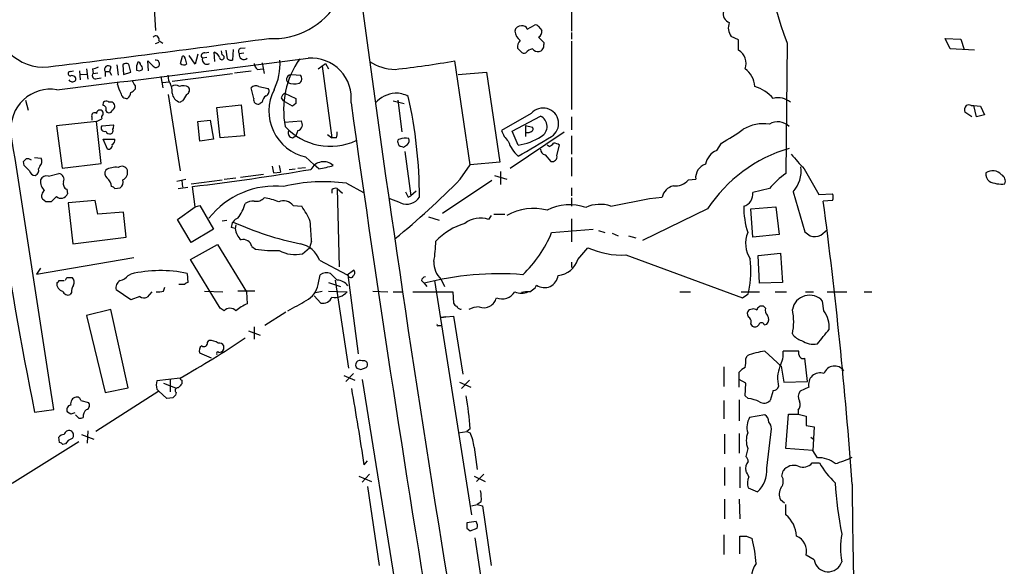
# Model space of a CAD drawing. Extents: x 14 to 1053, y 4047 to 4936.
# Drawn here: x 550 to 677, y 4388 to 4459 of the extents above; entities that cross this region are included whole.
import ezdxf

# ---------------------------------------------------------------- set-up
doc = ezdxf.new("R2010")
doc.units = 0
doc.header["$MEASUREMENT"] = 0
doc.layers.add('MAIN', color=5, linetype='CONTINUOUS')

msp = doc.modelspace()

# ---------------------------------------------------------------- linework, layer by layer
at = {"layer": 'MAIN'}
for p, q in [((620.9453, 4485.8074), (620.9453, 4457.0207)), ((566.674, 4468.9587), (567.436, 4457.1054)), ((615.2727, 4457.2747), (616.204, 4457.7827)), ((616.712, 4457.6134), (617.1353, 4457.1054)), ((620.9453, 4456.8514), (620.9453, 4456.0047)), ((642.4507, 4455.9201), (641.5193, 4456.3434)), ((669.7133, 4454.7347), (669.036, 4456.0894)), ((669.036, 4456.0894), (671.068, 4456.0047)), ((671.068, 4456.0047), (671.4913, 4454.6501)), ((567.8593, 4455.5814), (567.3513, 4455.4121)), ((567.8593, 4455.8354), (568.3673, 4455.4967)), ((578.358, 4454.8194), (578.9507, 4454.9041)), ((614.426, 4454.3961), (614.0027, 4454.8194)), ((617.3893, 4455.5814), (617.3893, 4455.3274)), ((620.9453, 4455.7507), (620.9453, 4446.9454)), ((642.4507, 4454.5654), (642.4507, 4455.9201)), ((648.716, 4455.4967), (648.5467, 4438.7327)), ((672.846, 4454.5654), (669.7133, 4454.7347)), ((570.6533, 4452.8721), (570.9073, 4453.8034)), ((571.246, 4453.4647), (571.4153, 4452.7874)), ((572.516, 4452.7874), (571.754, 4453.8881)), ((572.8547, 4454.0574), (572.516, 4452.7874)), ((574.04, 4453.6341), (573.4473, 4453.5494)), ((573.786, 4454.2267), (574.294, 4454.3114)), ((575.056, 4453.1261), (574.9713, 4454.3114)), ((575.9873, 4453.9727), (575.9027, 4454.4807)), ((576.6647, 4453.4647), (576.4953, 4454.5654)), ((577.4267, 4454.6501), (577.342, 4453.2954)), ((578.1887, 4454.1421), (578.7813, 4454.2267)), ((558.546, 4452.1947), (558.7153, 4450.8401)), ((559.308, 4452.1947), (559.3927, 4451.6021)), ((561.6787, 4452.4487), (561.5093, 4451.8561)), ((562.4407, 4452.7027), (562.61, 4451.3481)), ((563.2027, 4452.7027), (563.2873, 4451.4327)), ((564.2187, 4451.7714), (563.9647, 4452.7874)), ((566.5047, 4451.9407), (566.42, 4453.2107)), ((580.5593, 4452.1101), (581.2367, 4452.1947)), ((581.152, 4452.9567), (581.406, 4451.6021)), ((588.3487, 4452.1947), (589.28, 4452.8721)), ((588.8567, 4452.5334), (590.1267, 4443.3047)), ((589.28, 4452.8721), (589.7033, 4452.1947)), ((607.9067, 4439.8334), (605.9593, 4453.2107)), ((556.4293, 4451.8561), (556.8527, 4451.9407)), ((557.6147, 4451.9407), (557.6993, 4450.7554)), ((557.6993, 4451.4327), (558.546, 4451.5174)), ((559.3927, 4451.6021), (559.9853, 4451.6867)), ((559.9007, 4450.9247), (560.4087, 4451.0094)), ((560.9167, 4451.8561), (560.9167, 4451.1787)), ((560.9167, 4451.8561), (561.5093, 4451.8561)), ((561.5093, 4451.8561), (561.7633, 4451.3481)), ((563.2873, 4451.4327), (564.2187, 4451.7714)), ((568.1133, 4451.1787), (568.3673, 4449.7394)), ((569.1293, 4450.6707), (569.0447, 4451.3481)), ((569.5527, 4450.5861), (577.342, 4451.6021)), ((577.596, 4451.6867), (579.7127, 4451.9407)), ((584.962, 4451.4327), (586.0627, 4451.3481)), ((606.3827, 4451.4327), (610.0233, 4451.7714)), ((610.0233, 4451.7714), (611.7167, 4440.1721)), ((562.5253, 4450.1627), (562.61, 4450.5014)), ((564.8113, 4449.9934), (564.8113, 4449.5701)), ((568.3673, 4450.4167), (569.1293, 4450.5014)), ((580.0513, 4448.3847), (579.7127, 4449.7394)), ((580.7287, 4449.9087), (581.914, 4449.6547)), ((569.0447, 4448.8927), (570.5687, 4439.0714)), ((583.6073, 4448.4694), (583.8613, 4448.0461)), ((584.0307, 4449.0621), (585.47, 4448.3847)), ((550.672, 4448.1307), (551.0107, 4446.8607)), ((570.9073, 4448.0461), (570.5687, 4447.8767)), ((575.31, 4447.1994), (578.4427, 4447.5381)), ((575.7333, 4443.3047), (575.31, 4447.1994)), ((578.4427, 4447.5381), (578.866, 4443.5587)), ((581.152, 4447.8767), (580.898, 4447.7074)), ((585.0467, 4447.3687), (583.8613, 4448.0461)), ((585.47, 4447.7074), (585.0467, 4447.3687)), ((598.0007, 4448.0461), (599.44, 4447.7074)), ((598.5933, 4448.1307), (599.1013, 4444.0667)), ((672.4227, 4447.4534), (672.7613, 4447.4534)), ((672.7613, 4447.4534), (673.608, 4447.3687)), ((673.1, 4446.0141), (672.7613, 4447.4534)), ((673.608, 4447.3687), (674.116, 4446.2681)), ((559.2233, 4446.0141), (559.2233, 4445.5907)), ((615.7807, 4446.4374), (611.9707, 4444.2361)), ((613.3253, 4444.1514), (616.966, 4446.0987)), ((620.9453, 4446.0141), (620.9453, 4444.3207)), ((672.5073, 4446.0141), (671.576, 4446.6067)), ((674.116, 4446.2681), (673.1, 4446.0141)), ((559.816, 4445.4214), (554.6513, 4444.8287)), ((554.6513, 4444.8287), (555.4133, 4439.4101)), ((559.816, 4445.4214), (560.4933, 4445.7601)), ((560.4087, 4440.0027), (559.816, 4445.4214)), ((560.4933, 4444.8287), (562.0173, 4444.9981)), ((572.8547, 4445.4214), (574.4633, 4445.5907)), ((573.1087, 4442.8814), (572.8547, 4445.4214)), ((574.4633, 4445.5907), (574.8867, 4443.1354)), ((584.0307, 4445.3367), (586.1473, 4445.5061)), ((615.0187, 4444.9134), (615.95, 4444.6594)), ((615.0187, 4444.9134), (615.0187, 4443.4741)), ((578.866, 4443.5587), (575.7333, 4443.3047)), ((585.0467, 4443.3047), (585.47, 4443.5587)), ((585.724, 4444.2361), (585.47, 4443.5587)), ((589.534, 4443.7281), (590.1267, 4443.3047)), ((590.7193, 4443.3047), (590.1267, 4443.3047)), ((613.0713, 4439.4101), (620.014, 4444.0667)), ((614.0873, 4442.3734), (613.3253, 4444.1514)), ((620.9453, 4443.5587), (620.9453, 4441.1881)), ((560.6627, 4443.1354), (562.1867, 4443.1354)), ((561.2553, 4441.8654), (560.6627, 4443.1354)), ((574.8867, 4443.1354), (573.1087, 4442.8814)), ((599.1013, 4442.2041), (599.3553, 4442.1194)), ((618.0667, 4442.2041), (617.8127, 4442.3734)), ((619.0827, 4441.0187), (619.4213, 4442.3734)), ((639.6567, 4441.6961), (640.2493, 4442.6274)), ((551.8573, 4440.7647), (552.704, 4440.6801)), ((586.74, 4440.8494), (587.8407, 4439.8334)), ((599.5247, 4441.5267), (600.2867, 4435.8541)), ((617.5587, 4441.1034), (618.3207, 4440.2567)), ((620.9453, 4440.7647), (620.9453, 4438.3941)), ((550.5027, 4439.7487), (550.418, 4440.2567)), ((552.5347, 4439.6641), (552.3653, 4439.3254)), ((555.4133, 4439.4101), (560.4087, 4440.0027)), ((582.422, 4439.6641), (582.5913, 4438.8174)), ((583.3533, 4439.7487), (583.5227, 4438.9021)), ((585.724, 4439.4101), (586.74, 4439.4947)), ((588.4333, 4439.3254), (587.8407, 4439.8334)), ((606.6367, 4437.9707), (607.9067, 4439.8334)), ((611.7167, 4440.1721), (607.9067, 4439.8334)), ((553.6353, 4438.3941), (554.99, 4438.7327)), ((578.358, 4438.2247), (581.3213, 4438.6481)), ((582.5913, 4438.8174), (583.5227, 4438.9021)), ((584.6233, 4439.2407), (585.3853, 4439.3254)), ((611.0393, 4438.4787), (612.648, 4437.9707)), ((611.8013, 4438.9867), (611.8013, 4437.2934)), ((650.9173, 4439.3254), (652.78, 4436.0234)), ((570.1453, 4437.7167), (571.3307, 4437.9707)), ((570.8227, 4437.8014), (570.9073, 4436.9547)), ((572.008, 4437.3781), (575.9873, 4437.8861)), ((572.516, 4434.4147), (572.1773, 4437.0394)), ((576.2413, 4437.9707), (577.7653, 4438.1401)), ((591.9893, 4437.4627), (594.1907, 4436.2774)), ((610.7007, 4437.8014), (604.3507, 4433.5681)), ((636.016, 4437.8861), (636.9473, 4437.9707)), ((554.6513, 4435.7694), (553.974, 4435.0921)), ((556.006, 4436.7007), (556.0907, 4436.1081)), ((562.1867, 4436.7854), (562.864, 4436.8701)), ((570.3147, 4436.7854), (571.5847, 4436.9547)), ((590.1267, 4436.6161), (590.1267, 4436.1927)), ((590.804, 4436.7854), (591.4813, 4436.1927)), ((590.804, 4436.7854), (591.058, 4426.7101)), ((599.948, 4435.6847), (600.2867, 4435.8541)), ((600.964, 4436.4467), (600.2867, 4435.8541)), ((620.9453, 4436.8701), (620.9453, 4435.8541)), ((646.43, 4436.7854), (644.3133, 4436.2774)), ((649.478, 4436.3621), (651.002, 4431.1974)), ((652.78, 4436.0234), (654.558, 4436.1081)), ((553.2967, 4435.0921), (552.8733, 4435.4307)), ((559.6467, 4435.2614), (556.1753, 4434.9227)), ((556.1753, 4434.9227), (556.768, 4429.6734)), ((559.9853, 4433.4834), (559.6467, 4435.2614)), ((572.516, 4434.4147), (573.1087, 4434.5841)), ((573.1087, 4434.5841), (574.8867, 4431.5361)), ((585.1313, 4434.5841), (586.232, 4434.4994)), ((598.932, 4434.9227), (597.4927, 4435.5154)), ((620.9453, 4435.6001), (620.9453, 4434.4994)), ((626.0253, 4434.4994), (631.0207, 4435.5154)), ((631.0207, 4435.5154), (632.6293, 4435.6847)), ((654.558, 4435.2614), (653.3727, 4435.1767)), ((563.2873, 4433.7374), (559.9853, 4433.4834)), ((563.626, 4430.5201), (563.2873, 4433.7374)), ((570.23, 4432.8061), (572.516, 4434.4147)), ((610.616, 4433.3141), (610.2773, 4432.8061)), ((610.9547, 4433.4834), (612.394, 4433.4834)), ((638.4713, 4434.1607), (630.0893, 4430.0967)), ((644.0593, 4434.1607), (647.2767, 4434.4147)), ((644.3133, 4430.5201), (644.0593, 4434.1607)), ((647.2767, 4434.4147), (647.7, 4430.8587)), ((572.008, 4429.8427), (570.23, 4432.8061)), ((575.9873, 4432.6367), (576.58, 4432.7214)), ((577.7653, 4432.1287), (577.6807, 4431.6207)), ((602.5727, 4433.1447), (603.9273, 4432.7214)), ((620.9453, 4432.8907), (620.9453, 4429.9274)), ((574.8867, 4431.5361), (572.008, 4429.8427)), ((577.6807, 4431.6207), (577.1727, 4431.7901)), ((618.4053, 4431.1127), (623.7393, 4431.5361)), ((624.4167, 4431.3667), (625.2633, 4431.1127)), ((626.1947, 4431.0281), (626.9567, 4430.6894)), ((628.3113, 4430.6894), (629.2427, 4430.4354)), ((647.7, 4430.8587), (644.3133, 4430.5201)), ((653.034, 4430.7741), (653.8807, 4431.4514)), ((556.768, 4429.6734), (563.626, 4430.5201)), ((571.9233, 4427.6414), (575.3947, 4429.5887)), ((575.3947, 4429.5887), (579.12, 4423.4927)), ((587.502, 4430.0121), (587.248, 4429.1654)), ((579.7973, 4429.3347), (580.3053, 4428.9961)), ((586.3167, 4428.4034), (587.248, 4429.1654)), ((621.792, 4427.6414), (623.062, 4429.1654)), ((627.9727, 4428.2341), (642.9587, 4422.7307)), ((644.9907, 4428.1494), (647.8693, 4428.4881)), ((645.16, 4424.5934), (644.9907, 4428.1494)), ((647.8693, 4428.4881), (648.1233, 4424.6781)), ((552.1113, 4425.7787), (564.642, 4427.8954)), ((575.7333, 4421.3761), (571.9233, 4427.6414)), ((588.518, 4427.5567), (592.074, 4425.6941)), ((620.9453, 4427.3027), (620.9453, 4426.6254)), ((552.6193, 4426.5407), (552.1113, 4425.7787)), ((563.88, 4425.6094), (564.2187, 4425.7787)), ((571.5, 4425.8634), (571.5847, 4424.6781)), ((588.3487, 4424.4241), (588.6027, 4425.6941)), ((592.074, 4425.6941), (592.9207, 4426.2867)), ((592.1587, 4425.6941), (593.5133, 4415.5341)), ((554.99, 4424.9321), (555.6673, 4424.9321)), ((556.006, 4425.3554), (556.6833, 4425.3554)), ((571.1613, 4424.4241), (570.3993, 4424.4241)), ((589.7033, 4424.6781), (591.2273, 4424.1701)), ((590.55, 4425.0167), (592.2433, 4413.6714)), ((601.6413, 4424.9321), (601.98, 4424.5934)), ((601.98, 4424.5934), (602.3187, 4424.1701)), ((603.3347, 4424.9321), (608.076, 4394.7907)), ((604.1813, 4425.1014), (604.6047, 4424.1701)), ((616.2887, 4424.0007), (616.458, 4424.3394)), ((648.1233, 4424.6781), (645.16, 4424.5934)), ((556.5987, 4423.4081), (556.4293, 4423.1541)), ((564.2187, 4422.4767), (562.356, 4423.7467)), ((566.928, 4423.4927), (566.3353, 4422.8154)), ((568.452, 4423.5774), (568.6213, 4424.0854)), ((573.7013, 4423.5774), (576.072, 4423.4927)), ((580.2207, 4423.5774), (578.0193, 4423.5774)), ((579.12, 4423.4927), (579.2047, 4421.9687)), ((588.01, 4423.4081), (588.8567, 4423.5774)), ((589.7033, 4423.5774), (592.074, 4423.4927)), ((595.376, 4423.5774), (597.3233, 4423.4927)), ((598.0007, 4423.4927), (599.1013, 4423.4927)), ((600.5407, 4423.4927), (605.7053, 4423.4927)), ((605.7053, 4423.4927), (605.79, 4422.0534)), ((634.9153, 4423.4927), (636.27, 4423.4927)), ((642.7893, 4423.4927), (645.16, 4423.4927)), ((643.7207, 4423.2387), (643.8053, 4423.5774)), ((647.192, 4423.4927), (648.6313, 4423.4927)), ((651.0867, 4423.4927), (652.1027, 4423.4927)), ((653.8807, 4423.4927), (656.4207, 4423.4927)), ((658.622, 4423.4927), (659.638, 4423.4927)), ((565.404, 4422.9001), (564.2187, 4422.4767)), ((587.8407, 4422.9847), (588.6873, 4422.0534)), ((653.4573, 4421.0374), (653.288, 4422.3074)), ((561.6787, 4421.2067), (558.546, 4420.4447)), ((563.88, 4411.1314), (561.6787, 4421.2067)), ((576.2413, 4421.0374), (575.7333, 4421.3761)), ((584.2, 4420.8681), (581.4907, 4419.1747)), ((645.922, 4421.3761), (645.668, 4421.6301)), ((558.546, 4420.4447), (560.9167, 4410.5387)), ((604.1813, 4420.1907), (604.774, 4420.2754)), ((604.774, 4420.2754), (604.1813, 4420.1907)), ((604.774, 4420.2754), (605.79, 4420.3601)), ((605.79, 4420.3601), (606.9753, 4412.9094)), ((644.0593, 4419.3441), (644.2287, 4419.0901)), ((645.7527, 4419.2594), (646.0913, 4419.3441)), ((579.374, 4418.4974), (580.898, 4417.9047)), ((580.136, 4419.0054), (580.136, 4417.3967)), ((603.8427, 4419.1747), (604.1813, 4419.1747)), ((574.1247, 4416.9734), (574.294, 4417.2274)), ((574.6327, 4414.9414), (573.1087, 4415.6187)), ((575.564, 4415.7034), (575.9027, 4415.7881)), ((645.8373, 4415.8727), (647.954, 4413.9254)), ((650.24, 4415.8727), (648.208, 4415.8727)), ((650.24, 4415.4494), (650.24, 4415.8727)), ((643.382, 4414.8567), (643.5513, 4415.2801)), ((651.3407, 4411.9781), (651.002, 4414.9414)), ((592.9207, 4412.9941), (591.9047, 4411.9781)), ((593.852, 4413.5021), (594.5293, 4413.7561)), ((640.588, 4413.8407), (640.588, 4411.3007)), ((642.5353, 4411.2161), (642.5353, 4413.1634)), ((647.954, 4413.9254), (648.2927, 4411.8934)), ((570.5687, 4412.4014), (567.6053, 4412.0627)), ((568.452, 4411.7241), (569.976, 4411.1314)), ((569.2987, 4412.2321), (569.2987, 4410.6234)), ((570.8227, 4412.1474), (570.8227, 4411.6394)), ((591.6507, 4412.7401), (593.09, 4412.1474)), ((594.0213, 4412.2321), (601.5567, 4365.1574)), ((606.552, 4411.8934), (607.9913, 4411.2161)), ((607.822, 4412.1474), (606.806, 4411.0467)), ((643.382, 4411.7241), (642.5353, 4412.2321)), ((643.2973, 4410.1154), (643.382, 4411.7241)), ((648.2927, 4411.8934), (651.3407, 4411.9781)), ((567.8593, 4410.7081), (559.7313, 4405.5434)), ((560.9167, 4410.5387), (563.88, 4411.1314)), ((567.6053, 4410.9621), (567.8593, 4410.7081)), ((568.8753, 4409.7767), (567.8593, 4410.7081)), ((570.0607, 4410.5387), (569.976, 4410.2001)), ((646.938, 4410.7927), (646.5147, 4409.5227)), ((651.51, 4411.2161), (650.4093, 4410.7081)), ((557.784, 4409.5227), (558.8, 4409.2687)), ((569.6373, 4409.8614), (568.8753, 4409.7767)), ((640.588, 4409.5227), (640.588, 4407.1521)), ((642.5353, 4409.6074), (642.5353, 4406.8981)), ((643.7207, 4409.7767), (643.2973, 4410.1154)), ((551.8573, 4407.9987), (554.3127, 4408.3374)), ((556.514, 4407.7447), (556.0907, 4407.9987)), ((650.1553, 4408.2527), (650.1553, 4407.7447)), ((557.53, 4407.2367), (557.1067, 4407.6601)), ((645.8373, 4407.6601), (643.89, 4407.3214)), ((648.5467, 4403.3421), (648.8853, 4407.7447)), ((648.8853, 4407.7447), (650.1553, 4407.7447)), ((650.1553, 4407.7447), (651.1713, 4407.4907)), ((651.1713, 4407.4907), (651.1713, 4406.3054)), ((558.7153, 4405.6281), (558.6307, 4404.0194)), ((606.3827, 4405.3741), (607.4833, 4405.5434)), ((607.9067, 4405.8821), (607.4833, 4405.5434)), ((607.4833, 4405.5434), (607.9067, 4405.3741)), ((642.5353, 4405.2894), (642.5353, 4402.7494)), ((646.0913, 4400.8021), (646.684, 4405.8821)), ((651.1713, 4406.3054), (652.1873, 4406.1361)), ((652.1873, 4406.1361), (652.018, 4403.0881)), ((557.53, 4404.1887), (548.9787, 4398.8547)), ((555.0747, 4404.1041), (554.99, 4404.7814)), ((557.8687, 4405.1201), (559.4773, 4404.5274)), ((640.6727, 4405.2047), (640.6727, 4402.6647)), ((651.764, 4404.7814), (652.1027, 4404.5274)), ((555.8367, 4403.9347), (555.498, 4403.8501)), ((608.4147, 4403.5114), (608.838, 4400.6327)), ((643.636, 4403.3421), (643.382, 4402.3261)), ((652.018, 4403.0881), (648.5467, 4403.3421)), ((652.6107, 4402.1567), (652.018, 4403.0881)), ((594.2753, 4401.2254), (594.6987, 4401.7334)), ((651.9333, 4401.4794), (652.8647, 4401.4794)), ((640.6727, 4400.8867), (640.6727, 4398.6007)), ((642.62, 4400.9714), (642.62, 4398.2621)), ((648.0387, 4399.7861), (648.208, 4400.4634)), ((593.598, 4399.7861), (595.2067, 4399.1087)), ((594.9527, 4400.0401), (594.0213, 4399.0241)), ((608.4147, 4399.7861), (609.854, 4399.1087)), ((609.6847, 4400.0401), (608.7533, 4399.1087)), ((594.6987, 4398.4314), (596.2227, 4388.2714)), ((643.7207, 4398.2621), (644.906, 4397.7541)), ((609.346, 4396.4841), (608.838, 4396.1454)), ((640.6727, 4396.8227), (640.6727, 4394.2827)), ((642.5353, 4396.8227), (642.62, 4394.2827)), ((648.3773, 4396.3147), (647.8693, 4396.7381)), ((608.076, 4395.9761), (608.838, 4396.1454)), ((608.838, 4396.1454), (609.5153, 4395.9761)), ((609.5153, 4395.9761), (610.616, 4388.2714)), ((648.5467, 4394.7907), (648.5467, 4396.1454)), ((608.6687, 4393.9441), (607.4833, 4393.7747)), ((607.4833, 4393.0974), (607.9067, 4392.7587)), ((607.9067, 4392.7587), (608.838, 4393.0974)), ((608.4993, 4391.8274), (615.95, 4344.4141)), ((640.588, 4392.2507), (640.588, 4389.7107)), ((642.62, 4389.7954), (642.62, 4392.0814)), ((643.4667, 4392.0814), (644.2287, 4391.7427)), ((652.1873, 4389.0334), (651.1713, 4389.6261))]:
    msp.add_line(p, q, dxfattribs=at)
for centre, radius, start, end in [((76729.2645, -116844.1895), 143355.2143, 122.085382958, 122.314566112), ((714.4834, 4479.8943), 70.1469, 184.64957, 200.353242), ((1056.3596, 4509.724), 514.6558, 185.394622, 191.399977), ((582.5638, 4465.6496), 9.5769, 266.617203, 330.373998), ((3190.2631, 4808.5442), 2619.5067, 187.6279592, 191.1479473), ((552.9755, 4458.5175), 6.1046, 170.965405, 276.204827), ((641.7701, 4459.31), 1.2914, 168.805795, 246.989004), ((614.4396, 4456.9191), 0.7822, 84.785014, 172.537013), ((614.67, 4457.0874), 0.6311, 17.263584, 104.619728), ((616.3734, 4457.4442), 0.3785, 26.551512, 116.585359), ((643.0147, 4457.4642), 1.8688, 159.410224, 216.851502), ((292.8732, 6596.258), 2159.61, 276.9351005, 277.6937783), ((567.4398, 4455.9778), 0.443, 341.25013, 140.643246), ((615.3858, 4457.2184), 1.7331, 186.550114, 232.938357), ((616.4156, 4456.9361), 0.7393, 293.63204, 13.237414), ((786.3755, 4625.2449), 239.462, 224.885409, 225.114592), ((578.4991, 4454.4243), 0.4195, 109.652905, 222.275527), ((615.3783, 4454.9254), 1.3797, 138.732034, 184.40635), ((616.0527, 4453.604), 1.1354, 95.18986, 146.739615), ((616.6999, 4455.3819), 0.9905, 220.795783, 275.608144), ((616.6274, 4455.158), 0.7805, 282.528012, 12.535178), ((-445.0917, 12537.1856), 8149.2668, 277.0473343, 277.27651731), ((570.9496, 4453.507), 0.2994, 351.878017, 98.121983), ((573.6907, 4453.851), 0.3876, 75.766569, 231.095458), ((574.0414, 4453.3873), 0.6158, 164.738353, 303.212657), ((574.6751, 4453.3377), 1.0178, 16.932196, 73.080214), ((575.9556, 4453.6658), 0.3085, 185.897224, 84.102776), ((577.1726, 4454.0572), 0.7804, 229.396316, 282.536771), ((578.7742, 4453.9786), 0.6079, 164.397688, 315.08664), ((595.246, 4446.9258), 11.3425, 144.795686, 191.089806), ((587.4844, 4448.4283), 5.1371, 352.886051, 94.529584), ((614.8917, 4454.8196), 0.6295, 222.282873, 289.640967), ((641.5702, 4452.9145), 1.8711, 337.375189, 61.926973), ((559.2231, 4453.7193), 1.527, 273.187323, 303.684864), ((561.34, 4452.098), 0.4875, 45.997215, 209.746339), ((563.6381, 4452.2554), 0.6243, 58.453829, 134.227622), ((566.5892, 4452.2795), 1.6284, 152.103644, 188.977017), ((565.1923, 4452.745), 0.2994, 351.878017, 98.121983), ((565.1713, 4452.2159), 0.5811, 349.509959, 56.895121), ((736.0835, 4622.1969), 239.462, 224.885409, 225.114592), ((567.4602, 4452.8358), 0.4724, 219.804018, 103.330123), ((571.0887, 4453.3195), 0.6243, 225.77878, 301.541369), ((581.1094, 4452.9143), 0.9743, 182.482401, 235.626552), ((575.8039, 4452.841), 7.6476, 333.974056, 3.406364), ((598.2971, 4458.1215), 6.0115, 236.197852, 269.595884), ((584.6784, 4574.6671), 123.3067, 276.321191, 279.93816), ((641.4724, 4449.6851), 3.103, 4.132319, 53.976564), ((556.4717, 4451.5598), 0.2994, 98.143638, 278.121983), ((556.7087, 4450.8654), 0.4431, 333.932306, 116.067694), ((559.7031, 4451.3057), 0.4292, 136.321685, 297.412843), ((565.3073, 4452.5575), 0.6243, 238.458631, 314.22122), ((584.8867, 4450.8353), 0.602, 82.815971, 224.051102), ((585.617, 4450.9003), 0.6318, 295.932378, 45.134662), ((556.7161, 4451.0403), 0.5378, 211.990702, 316.582354), ((565.6737, 4450.7422), 3.2013, 190.42923, 211.655927), ((567.3135, 4452.0282), 3.2251, 204.892396, 219.11816), ((566.9021, 4449.2245), 2.6556, 356.493919, 32.997094), ((569.976, 4449.2317), 0.8464, 53.116564, 126.883436), ((570.9809, 4448.5252), 1.47, 62.076996, 109.756337), ((571.1931, 4449.4536), 0.6034, 291.610947, 37.884145), ((580.3249, 4449.1988), 0.8167, 60.36824, 138.554055), ((581.4377, 4449.2843), 0.6034, 291.619776, 37.870819), ((585.292, 4452.3886), 2.1426, 246.975923, 286.298391), ((642.6717, 4444.3541), 5.8692, 43.372768, 71.156936), ((553.89, 4444.4535), 5.1025, 80.456268, 185.300869), ((563.6825, 4449.1114), 0.7354, 183.843613, 278.823167), ((563.4357, 4449.0831), 0.7856, 297.243539, 4.643715), ((563.8797, 4450.2476), 1.1519, 287.115163, 323.973724), ((570.9382, 4449.2215), 1.3946, 186.562951, 254.636425), ((782.8332, 4321.4563), 246.8554, 148.919682, 149.148841), ((580.6189, 4448.2263), 0.5892, 164.407189, 298.274411), ((582.253, 4447.7919), 1.1042, 122.481141, 175.595723), ((588.0395, 4446.7352), 6.0275, 152.852964, 257.549654), ((584.708, 4448.1307), 1.1516, 126.024081, 162.896174), ((754.8199, 4448.046), 169.3502, 179.885409, 180.114558), ((598.6215, 4445.1535), 3.9258, 95.361183, 137.768919), ((598.2803, 4445.5669), 3.4953, 61.50218, 90.419646), ((542.4432, 4435.6925), 58.9441, 359.992418, 12.68761), ((647.573, 4446.1131), 2.3587, 48.390869, 105.617732), ((561.0771, 4447.6049), 0.4412, 38.023034, 200.081846), ((560.6838, 4447.0724), 0.3816, 326.305768, 93.169835), ((561.6364, 4447.3688), 0.5469, 292.612613, 112.626312), ((3381.4221, 4839.0573), 2816.153, 187.9862854, 191.0133746), ((617.3047, 4445.1433), 1.9994, 303.399172, 139.663849), ((672.5071, 4446.8608), 0.9651, 142.120851, 195.264491), ((672.084, 4446.8603), 0.683, 60.270726, 119.729274), ((559.562, 4446.1665), 0.3714, 46.844093, 204.225635), ((560.2769, 4446.4186), 0.4613, 73.399492, 177.664214), ((560.2393, 4446.4374), 0.456, 338.20559, 68.189256), ((560.8321, 4445.9294), 0.3787, 116.571817, 206.551521), ((561.4247, 4446.9561), 0.434, 192.697771, 347.299327), ((616.3455, 4444.765), 1.471, 298.647142, 65.049935), ((560.8669, 4444.5797), 0.4489, 146.317011, 287.421792), ((561.0861, 4444.8286), 0.9465, 333.440363, 10.316217), ((589.9056, 4450.1205), 7.9015, 222.877272, 295.115327), ((585.5124, 4445.0122), 0.8044, 285.250746, 37.879981), ((615.6254, 4444.4477), 0.3875, 280.497939, 33.11188), ((645.7401, 4439.7265), 5.4004, 82.660485, 119.958064), ((647.4919, 4443.3526), 2.03, 43.271428, 121.540751), ((-8359.6072, 3050.3318), 9016.7703, 8.66221254, 8.89139488), ((561.594, 4444.49), 0.6826, 209.738635, 277.12814), ((561.5091, 4444.2361), 0.4562, 291.829402, 21.785083), ((585.1367, 4443.9345), 0.6361, 160.063835, 261.86735), ((589.2391, 4443.8549), 1.5792, 339.609571, 7.70781), ((614.6608, 4444.9754), 2.7898, 195.366796, 228.640197), ((-18.7626, 5521.7193), 1252.4359, 300.3509535, 300.5801331), ((613.2451, 4449.1803), 6.8588, 277.053212, 303.700262), ((615.3574, 4444.7022), 0.7201, 241.943894, 298.049084), ((629.0695, 4463.28), 23.4844, 298.427858, 306.514377), ((561.3823, 4442.3311), 0.4827, 254.745922, 15.254078), ((561.5094, 4443.0508), 0.6826, 299.738635, 7.11981), ((598.8615, 4442.839), 0.2967, 92.742842, 205.321376), ((599.1437, 4442.7545), 0.552, 184.405074, 265.594926), ((599.6274, 4440.5555), 2.6952, 81.351296, 106.82406), ((514.9266, 4569.3003), 152.6538, 303.578089, 303.807251), ((599.3768, 4442.9661), 0.7034, 313.761521, 21.169102), ((617.3025, 4444.4188), 4.7414, 198.920268, 227.303451), ((617.7284, 4443.3042), 1.1509, 287.093579, 323.981411), ((618.5744, 4441.1028), 1.527, 56.315136, 86.812677), ((617.7069, 4441.8302), 0.7417, 177.279935, 258.474956), ((618.4645, 4440.8749), 0.6347, 256.905244, 13.094756), ((640.5283, 4439.5189), 2.3452, 111.817742, 170.199495), ((654.3614, 4423.7135), 19.0169, 106.469589, 146.676442), ((1115.7465, 4863.5825), 629.3332, 222.1580246, 222.387207), ((465.9124, 4525.101), 119.7487, 314.885409, 315.114592), ((381.5164, 4270.0851), 239.4621, 44.885409, 45.114591), ((550.926, 4439.8334), 0.7806, 49.400298, 102.526419), ((551.9941, 4440.2763), 0.8167, 311.445945, 29.63176), ((562.2712, 4437.1134), 2.4053, 81.902575, 121.868274), ((563.0673, 4438.8515), 0.7892, 22.704756, 125.411928), ((589.0537, 4438.3781), 1.8498, 47.81111, 152.204818), ((586.751, 4451.038), 11.8328, 278.173586, 287.433027), ((638.783, 4438.1614), 1.8456, 107.849817, 185.930845), ((646.5402, 4439.0589), 3.9879, 317.449131, 7.499606), ((551.9068, 4439.2196), 0.7417, 191.525044, 272.720065), ((551.7303, 4439.1137), 0.6694, 288.437656, 18.437656), ((553.3885, 4437.6177), 0.8147, 72.365716, 160.764386), ((554.8241, 4437.9335), 0.8162, 338.331539, 78.272943), ((561.711, 4438.7523), 0.8165, 150.361301, 228.569835), ((562.7296, 4438.8801), 1.1008, 295.45238, 14.519714), ((531.8561, 4770.0458), 335.4386, 276.9039, 279.534268), ((655.2718, 4429.2985), 11.5858, 125.482891, 139.743343), ((675.6483, 4438.7099), 1.3672, 175.490409, 226.588507), ((675.1519, 4437.4949), 1.5811, 42.516235, 123.235787), ((675.8179, 4437.7168), 0.9829, 339.84509, 59.464114), ((554.1285, 4437.6794), 1.5233, 172.201293, 228.90749), ((556.2599, 4437.378), 0.7233, 159.432829, 249.450445), ((560.3662, 4436.9971), 1.3977, 1.734215, 54.86022), ((561.7212, 4436.4893), 0.5517, 32.460041, 85.623597), ((562.3982, 4437.5899), 0.8574, 302.907883, 20.212647), ((582.8172, 4426.2265), 10.8716, 84.040262, 141.626867), ((589.0713, 4416.2805), 21.3823, 82.156462, 103.868765), ((536.0589, 4507.1862), 98.8535, 308.989027, 315.558336), ((634.4665, 4435.2869), 1.8798, 102.217378, 167.782622), ((634.2697, 4439.4796), 2.3641, 265.12264, 317.619526), ((676.3172, 4441.1033), 3.7492, 244.594145, 276.485835), ((553.5357, 4435.8575), 0.788, 121.216895, 212.794642), ((555.2556, 4436.4291), 0.8947, 227.509617, 338.973984), ((590.5923, 4436.1929), 0.6292, 70.338213, 137.731211), ((769.1185, 4520.6933), 189.3281, 206.450446, 206.679643), ((641.1638, 4436.4245), 3.1529, 336.686636, 357.325897), ((653.5423, 4435.6848), 1.1004, 337.370923, 22.624271), ((553.6353, 4265.7922), 169.3002, 89.885375, 90.114591), ((573.2614, 4436.5187), 5.9323, 323.324233, 343.543038), ((580.023, 4433.3282), 1.8519, 86.501825, 125.381588), ((580.4322, 4436.4045), 1.263, 256.436865, 320.441853), ((579.6673, 4425.5556), 10.1939, 69.311268, 80.179432), ((583.8613, 4433.5963), 1.6089, 37.875608, 111.61228), ((577.3704, 4428.2057), 10.8692, 23.570911, 35.383194), ((599.7024, 4436.7771), 2.008, 247.439835, 327.042759), ((620.6964, 4428.4673), 6.2315, 70.192542, 117.565535), ((624.6114, 4430.7145), 4.0404, 69.516154, 116.509243), ((642.3518, 4436.5456), 2.1885, 290.773605, 321.280905), ((655.0343, 4434.5539), 11.9064, 180.262264, 196.799311), ((10.3223, 4350.9828), 648.5387, 4.2256451, 7.4592451), ((616.0347, 4427.5194), 6.7118, 74.638565, 120.304059), ((578.411, 4431.8007), 1.2383, 108.440802, 180.490447), ((594.1999, 4469.5684), 40.7164, 245.672482, 258.471772), ((516.965, 4426.5862), 70.6201, 2.780604, 4.84605), ((609.7772, 4423.9676), 8.7114, 107.006356, 136.063676), ((609.2363, 4429.6542), 3.3194, 71.7228, 127.202347), ((579.6848, 4431.7604), 2.009, 183.987473, 231.810096), ((604.0832, 4436.9693), 15.4733, 313.223436, 337.759342), ((647.0136, 4429.7403), 3.6458, 157.886912, 213.536641), ((778.3285, 4600.2523), 211.6403, 233.014163, 233.243367), ((652.245, 4432.5175), 1.9136, 252.805477, 294.349793), ((578.7346, 4429.1415), 1.0801, 10.303898, 105.679435), ((585.3751, 4426.3935), 3.3512, 20.309717, 78.159948), ((584.6797, 4430.5091), 18.8309, 350.457694, 358.487626), ((582.5917, 4442.6285), 13.8228, 260.479074, 273.158447), ((585.3641, 4432.3192), 4.03, 240.068899, 283.672801), ((627.4901, 4439.1018), 10.8784, 245.98013, 272.542653), ((606.122, 4427.2247), 2.8766, 176.757636, 227.572632), ((618.9371, 4428.6066), 3.0137, 275.997761, 341.320356), ((628.7019, 4426.2719), 15.3419, 349.884651, 5.439022), ((562.5254, 4426.5407), 1.6439, 281.886863, 325.491118), ((568.0486, 4409.5552), 16.6694, 78.050481, 103.282697), ((589.4493, 4424.4238), 1.5266, 70.563296, 123.68174), ((802.0555, 4637.1149), 299.354, 224.885409, 225.114592), ((592.5482, 4425.7279), 0.3909, 184.959584, 342.35305), ((592.6666, 4425.9481), 0.4233, 306.878017, 53.113861), ((611.5634, 4387.8363), 37.9859, 85.293803, 104.61298), ((617.4597, 4425.8441), 1.8076, 236.347734, 352.539621), ((555.6349, 4424.4863), 0.9192, 167.955311, 261.434405), ((554.6937, 4424.9744), 0.2993, 278.124688, 351.875312), ((471.2564, 4467.506), 94.6529, 333.327125, 333.556335), ((558.1223, 4423.4928), 1.526, 146.303684, 183.181913), ((556.143, 4424.7432), 0.8165, 330.361301, 48.569835), ((563.3509, 4424.0219), 1.0323, 118.143992, 195.462015), ((571.6273, 4424.1273), 0.5524, 94.422569, 147.506537), ((585.5918, 4424.9043), 2.7984, 296.140191, 350.119284), ((590.7385, 4423.315), 1.703, 33.491306, 87.795721), ((602.2343, 4424.8471), 0.5991, 98.157154, 171.842846), ((556.1329, 4423.7381), 0.6549, 194.203868, 296.909354), ((567.7743, 4425.8665), 2.3873, 263.902053, 286.491663), ((590.5077, 4424.858), 2.0778, 259.434211, 318.922246), ((612.0173, 4424.5469), 1.9552, 248.266068, 327.373056), ((614.5107, 4425.5251), 2.2017, 247.383338, 292.61426), ((615.315, 4420.1454), 3.3604, 84.941414, 103.848085), ((488.968, 4593.0727), 211.6504, 306.752583, 306.981798), ((516.332, 4613.4962), 228.9668, 303.57549, 303.804659), ((651.6091, 4420.8071), 2.2516, 41.784637, 169.777092), ((565.9394, 4423.6243), 0.9006, 233.524537, 296.078517), ((581.8784, 4416.2584), 6.3053, 115.090125, 130.717302), ((246.9597, 5014.3977), 682.6264, 299.6305596, 299.8597393), ((588.9381, 4423.3202), 1.2914, 258.801443, 336.989004), ((606.5094, 4422.3495), 0.778, 202.371723, 247.628278), ((609.6506, 4423.1448), 1.6941, 250.74794, 345.851378), ((577.0033, 4420.3601), 1.0195, 41.632139, 138.367861), ((606.679, 4421.7571), 0.4827, 195.254078, 285.254078), ((608.9737, 4419.14), 2.4083, 87.184404, 120.889907), ((644.1441, 4420.6987), 0.5681, 153.43946, 243.425927), ((644.3133, 4420.4448), 0.8466, 53.128749, 143.134163), ((645.4511, 4421.0321), 0.6361, 70.063835, 171.86735), ((646.9807, 4421.1645), 1.0797, 168.697353, 221.812468), ((642.2412, 4419.6404), 7.3216, 347.647319, 12.352681), ((650.437, 4418.8923), 3.7046, 356.508661, 35.383416), ((603.758, 4419.2594), 0.1198, 135, 315), ((643.1283, 4419.5981), 0.9651, 344.739674, 37.882794), ((644.5712, 4419.5788), 0.5968, 234.975732, 327.641471), ((645.414, 4419.1606), 0.3528, 16.262153, 163.737847), ((645.5333, 4419.9406), 0.8168, 313.090021, 38.108767), ((651.2563, 4419.4293), 2.3038, 216.033225, 252.895077), ((187.6982, 4798.7554), 601.6896, 320.5950062, 320.8241769), ((512.8812, 4515.4088), 118.0609, 299.250247, 304.029679), ((573.659, 4416.9141), 0.4694, 230.854032, 7.256717), ((574.407, 4415.3796), 1.8513, 54.604075, 93.499497), ((575.6367, 4416.3175), 0.5925, 296.677498, 105.406089), ((652.0934, 4419.4099), 2.6566, 235.238555, 281.228301), ((573.8564, 4415.9151), 0.8043, 127.864363, 201.624151), ((575.437, 4415.5764), 0.1796, 45, 225), ((648.0755, 4402.533), 13.5262, 99.524648, 109.540789), ((644.8884, 4415.5746), 3.333, 330.342115, 5.131396), ((650.7904, 4415.4494), 0.5503, 180, 292.613458), ((593.7409, 4414.0947), 0.5802, 61.102686, 226.843558), ((594.2096, 4414.14), 0.4996, 309.786482, 112.144315), ((640.5912, 4414.5179), 2.8113, 344.277445, 6.921773), ((635.9205, 4540.5791), 133.8593, 251.453817, 251.683013), ((644.1036, 4411.9333), 1.9932, 113.861793, 141.891048), ((651.6996, 4412.3549), 4.2182, 158.141334, 194.472755), ((652.972, 4411.5702), 1.5043, 71.179632, 193.614993), ((654.815, 4412.5055), 1.4429, 34.978683, 160.20755), ((569.0868, 4411.5124), 1.5804, 159.622594, 200.377406), ((697.5686, 4284.3855), 179.6053, 134.885409, 135.114591), ((570.865, 4412.4436), 0.2993, 188.105736, 261.872606), ((570.2684, 4410.8004), 0.3342, 82.037181, 231.562485), ((292.7903, 4356.8885), 304.7277, 8.366048, 10.237365), ((646.8592, 4411.6032), 0.8144, 275.553068, 338.194671), ((651.2026, 4410.0174), 1.0519, 138.954991, 213.419628), ((557.3376, 4409.1148), 0.8441, 99.981241, 192.639986), ((557.323, 4409.5039), 0.4614, 2.33528, 106.58506), ((558.3237, 4408.8983), 0.6034, 291.619776, 37.870819), ((654.4816, 4325.3558), 119.7487, 134.885409, 135.114591), ((573.3814, 4403.8862), 34.5829, 3.308574, 10.376954), ((642.9411, 4404.4672), 5.3664, 65.576457, 81.646883), ((645.7442, 4410.1832), 1.0149, 234.853494, 319.395644), ((649.2662, 4408.9846), 1.1516, 320.539062, 23.192057), ((556.5818, 4408.3374), 0.5966, 96.5258, 214.593107), ((599.118, 4280.8295), 133.8752, 108.327138, 108.556321), ((559.1326, 4407.4968), 1.025, 124.908679, 189.852877), ((557.6568, 4408.4658), 1.2356, 264.109923, 292.151872), ((645.9881, 4406.0575), 2.4494, 148.935149, 196.201163), ((645.4396, 4406.8389), 0.9124, 353.062703, 64.159498), ((645.6985, 4405.9789), 0.9902, 354.39016, 49.217958), ((556.3084, 4405.0112), 0.6503, 71.567838, 170.359512), ((556.2378, 4405.06), 0.6317, 314.846083, 64.071813), ((603.9, 4403.2808), 4.5206, 2.923989, 27.584813), ((646.5153, 4404.3581), 3.0533, 160.563921, 199.436079), ((555.5827, 4404.4428), 0.6826, 82.88019, 150.261365), ((555.032, 4403.5532), 0.5525, 32.502209, 85.567893), ((556.9937, 4403.3565), 1.2934, 103.885827, 153.446835), ((644.4926, 4400.7871), 1.1568, 131.856887, 196.249506), ((642.7465, 4401.585), 0.9763, 3.741073, 49.386611), ((650.7547, 4402.4841), 1.5487, 247.229874, 319.553999), ((652.7164, 4398.6639), 3.4944, 51.395759, 91.73337), ((662.5103, 4407.1131), 11.1703, 210.287894, 227.031881), ((651.975, 4412.2755), 11.2662, 285.030449, 297.046993), ((638.6412, 4397.3312), 5.6821, 24.654006, 33.452348), ((642.3711, 4400.4944), 3.733, 312.770206, 4.728206), ((649.5627, 4399.5078), 1.6578, 69.056034, 144.801009), ((645.4083, 4398.885), 1.7989, 153.01048, 200.259308), ((646.9496, 4399.128), 1.2725, 322.121462, 31.142907), ((603.5525, 4396.8653), 5.806, 356.235486, 10.500354), ((649.3195, 4397.4683), 1.6237, 147.247599, 206.726021), ((703.1262, 4401.7659), 48.3123, 183.353995, 191.256345), ((1063.1434, 4398.6795), 406.0454, 179.987216, 182.61648), ((607.9067, 4393.3515), 0.9653, 344.738635, 37.87186), ((646.3829, 4392.0155), 3.519, 1.07303, 52.056759), ((776.8332, 4393.436), 169.3502, 179.885409, 180.114558), ((643.0434, 4603.7812), 211.7002, 269.885409, 270.114564), ((621.8922, 4386.5671), 22.9283, 4.89959, 13.045806), ((649.1351, 4390.129), 2.0974, 346.126745, 68.572968), ((664.995, 4390.5574), 9.421, 169.121479, 190.878521), ((653.9935, 4389.3006), 1.8258, 188.415012, 343.413173), ((646.8698, 4386.8186), 2.7319, 141.334951, 215.726383)]:
    msp.add_arc(centre, radius, start, end, dxfattribs=at)

doc.saveas('drawing.dxf')
